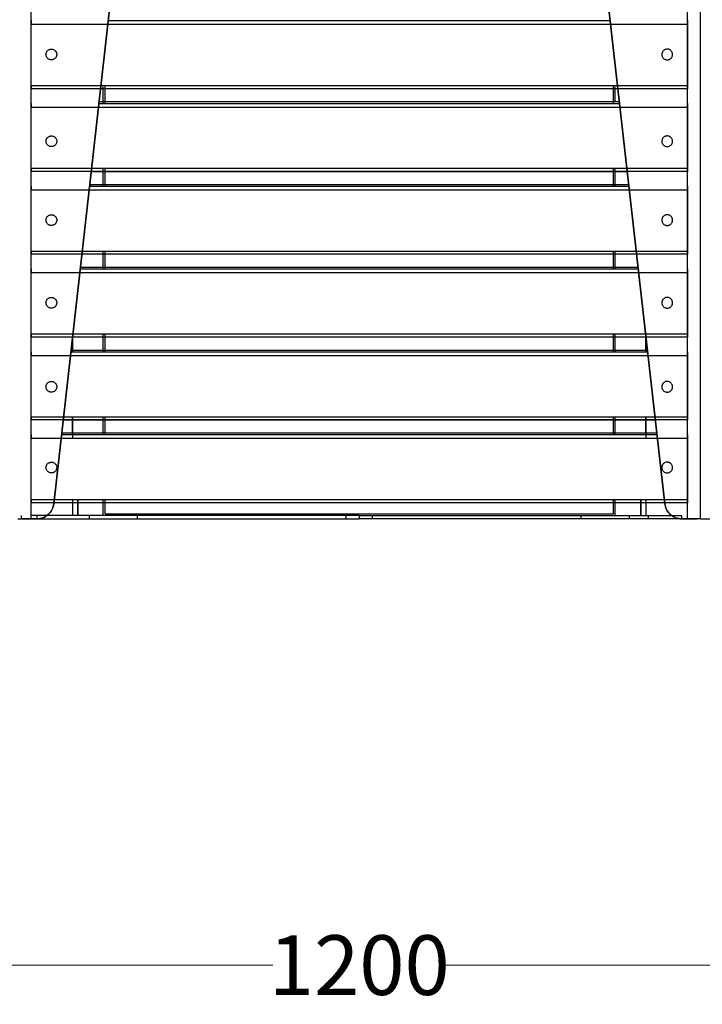
# Model space of a CAD drawing. Units: millimetres. Extents: x 10366 to 28454, y 24552 to 29702.
# Drawn here: x 12289 to 12689, y 27227 to 27804 of the extents above; entities that cross this region are included whole.
import ezdxf

# ---------------------------------------------------------------- set-up
doc = ezdxf.new("R2010")
doc.units = ezdxf.units.MM
doc.header["$LTSCALE"] = 3
doc.layers.add('DomyÅ›lny', color=7, linetype='Continuous')
doc.styles.get("Standard").update_dxf_attribs({"font": 'arial.ttf'})
doc.dimstyles.new('MATEUSZ', dxfattribs={"dimtxt": 35, "dimasz": 16, "dimexe": 0.18, "dimexo": 0.0625, "dimgap": 0.09, "dimtad": 0, "dimdec": 0, "dimdsep": 46, "dimtxsty": 'Standard', "dimblk": 'DOT', "dimcen": 0.09, "dimse1": 1, "dimse2": 1, "dimadec": 0, "dimazin": 0, "dimtfac": 1, "dimtdec": 0, "dimtofl": 0, "dimtmove": 0, "dimatfit": 3, "dimfxl": 1, "dimtolj": 1, "dimtzin": 0, "dimlwd": 9, "dimlwe": 9, "dimarcsym": 0})

# ---------------------------------------------------------------- blocks, each defined once
blk = doc.blocks.new('_Dot')
at = {"color": 0, "linetype": 'ByBlock', "lineweight": -2}
blk.add_line((-0.5, 0), (-1, 0), dxfattribs=at)
at = {"color": 0, "linetype": 'ByBlock', "const_width": 0.5}
blk.add_lwpolyline([(-0.25, 0, 1), (0.25, 0, 1)], format="xyb", close=True, dxfattribs=at)
blk = doc.blocks.new('*D34')
at = {"color": 0, "lineweight": 9, "transparency": 16777216}
for p, q in [((11903.67, 27250.32), (12437.02, 27250.32)), ((13071.67, 27250.32), (12538.31, 27250.32))]:
    blk.add_line(p, q, dxfattribs=at)
at = {"layer": 'Defpoints', "color": 0, "transparency": 16777216}
for p in [(11887.67, 27511.83), (13087.67, 27511.83), (13087.67, 27250.32)]:
    blk.add_point(p, dxfattribs=at)
at = {"color": 0, "lineweight": 9, "transparency": 16777216, "xscale": 16, "yscale": 16, "zscale": 16, "rotation": 180}
blk.add_blockref('_Dot', (11887.67, 27250.32), dxfattribs=at)
at = {"color": 0, "lineweight": 9, "transparency": 16777216, "xscale": 16, "yscale": 16, "zscale": 16}
blk.add_blockref('_Dot', (13087.67, 27250.32), dxfattribs=at)
at = {"color": 0, "transparency": 16777216, "insert": (12487.67, 27250.32), "char_height": 35, "attachment_point": 5}
blk.add_mtext('\\A1;1200', dxfattribs=at)

msp = doc.modelspace()

# ---------------------------------------------------------------- linework, layer by layer
at = {"layer": 'DomyÅ›lny'}
for p, q in [((12295.43, 27511.83), (12295.43, 28220.62)), ((12679.91, 27511.83), (12679.91, 28220.62)), ((12687.67, 27511.83), (12687.67, 28221.94)), ((12687.67, 27511.83), (12687.67, 28221.94)), ((12308.67, 27520.71), (12381.38, 28165.24)), ((12381.34, 28164.9), (12308.67, 27520.71)), ((12666.67, 27520.71), (12593.95, 28165.24)), ((12593.99, 28164.9), (12666.67, 27520.71)), ((12295.43, 27765.76), (12295.43, 27801.68)), ((12295.43, 27801.68), (12679.91, 27801.68)), ((12340.61, 27803.81), (12634.73, 27803.81)), ((12679.91, 27801.68), (12679.91, 27765.76)), ((12295.43, 27765.76), (12679.91, 27765.76)), ((12679.91, 27763.89), (12295.43, 27763.89)), ((12337.67, 27755.29), (12337.67, 27765)), ((12338.67, 27755.29), (12338.67, 27765.76)), ((12636.67, 27755.29), (12636.67, 27765.76)), ((12637.67, 27756), (12637.67, 27765)), ((12295.43, 27717.24), (12295.43, 27753.16)), ((12295.43, 27753.16), (12679.91, 27753.16)), ((12335.13, 27755.29), (12640.2, 27755.29)), ((12335.25, 27756.33), (12640.09, 27756.33)), ((12335.25, 27756.32), (12640.09, 27756.32)), ((12679.91, 27753.16), (12679.91, 27717.24)), ((12295.43, 27717.24), (12679.91, 27717.24)), ((12679.91, 27715.37), (12295.43, 27715.37)), ((12330.63, 27715.37), (12644.71, 27715.37)), ((12337.67, 27706.77), (12337.67, 27717.24)), ((12338.67, 27706.77), (12338.67, 27717.24)), ((12636.67, 27706.77), (12636.67, 27717.24)), ((12637.67, 27706.77), (12637.67, 27717.24)), ((12329.66, 27706.77), (12645.68, 27706.77)), ((12329.78, 27707.81), (12645.56, 27707.81)), ((12329.78, 27707.8), (12645.56, 27707.8)), ((12295.43, 27668.72), (12295.43, 27704.64)), ((12295.43, 27704.64), (12679.91, 27704.64)), ((12679.91, 27704.64), (12679.91, 27668.72)), ((12295.43, 27668.72), (12679.91, 27668.72)), ((12679.91, 27666.85), (12295.43, 27666.85)), ((12337.67, 27658.25), (12337.67, 27668.72)), ((12338.67, 27658.25), (12338.67, 27668.72)), ((12636.67, 27658.25), (12636.67, 27668.72)), ((12637.67, 27658.25), (12637.67, 27668.72)), ((12295.43, 27620.2), (12295.43, 27656.12)), ((12295.43, 27656.12), (12679.91, 27656.12)), ((12324.19, 27658.25), (12651.15, 27658.25)), ((12324.3, 27659.29), (12651.03, 27659.29)), ((12324.3, 27659.28), (12651.03, 27659.28)), ((12679.91, 27656.12), (12679.91, 27620.2)), ((12295.43, 27620.2), (12679.91, 27620.2)), ((12337.67, 27609.73), (12337.67, 27620.2)), ((12338.67, 27609.73), (12338.67, 27620.2)), ((12636.67, 27609.73), (12636.67, 27620.2)), ((12637.67, 27609.73), (12637.67, 27620.2)), ((12679.91, 27618.33), (12295.43, 27618.33)), ((12319.67, 27610.43), (12319.67, 27618.2)), ((12319.67, 27618.2), (12319.67, 27609.62)), ((12655.67, 27618.22), (12655.67, 27609.62)), ((12655.67, 27610.43), (12655.67, 27618.22)), ((12318.71, 27609.73), (12656.62, 27609.73)), ((12318.83, 27610.77), (12656.51, 27610.77)), ((12318.83, 27610.76), (12656.51, 27610.76)), ((12295.43, 27571.68), (12295.43, 27607.6)), ((12295.43, 27607.6), (12679.91, 27607.6)), ((12679.91, 27607.6), (12679.91, 27571.68)), ((12295.43, 27571.68), (12679.91, 27571.68)), ((12679.91, 27569.81), (12295.43, 27569.81)), ((12314.21, 27569.81), (12661.13, 27569.81)), ((12319.67, 27561.21), (12319.67, 27571.68)), ((12319.67, 27571.68), (12319.67, 27559.08)), ((12337.67, 27561.21), (12337.67, 27571.68)), ((12338.67, 27561.21), (12338.67, 27571.68)), ((12636.67, 27561.21), (12636.67, 27571.68)), ((12637.67, 27561.21), (12637.67, 27571.68)), ((12655.67, 27571.68), (12655.67, 27559.08)), ((12655.67, 27561.21), (12655.67, 27571.68)), ((12313.36, 27562.25), (12661.98, 27562.25)), ((12313.36, 27562.24), (12661.98, 27562.24)), ((12295.43, 27523.16), (12295.43, 27559.08)), ((12295.43, 27559.08), (12679.91, 27559.08)), ((12313.24, 27561.21), (12662.1, 27561.21)), ((12679.91, 27559.08), (12679.91, 27523.16)), ((12295.43, 27523.16), (12679.91, 27523.16)), ((12319.67, 27523.16), (12319.67, 27513.84)), ((12319.67, 27523.16), (12319.67, 27513.84)), ((12322.67, 27513.83), (12322.67, 27523.16)), ((12322.67, 27523.16), (12322.67, 27513.83)), ((12337.67, 27513.83), (12337.67, 27523.16)), ((12338.67, 27514.83), (12338.67, 27523.16)), ((12636.67, 27514.83), (12636.67, 27523.16)), ((12637.67, 27513.83), (12637.67, 27523.16)), ((12652.67, 27523.16), (12652.67, 27513.83)), ((12652.67, 27513.83), (12652.67, 27523.16)), ((12655.67, 27523.16), (12655.67, 27513.84)), ((12655.67, 27523.16), (12655.67, 27513.84)), ((12679.91, 27521.29), (12295.43, 27521.29)), ((12289.67, 27511.83), (12289.67, 27513.83)), ((12289.67, 27511.83), (12298.64, 27511.83)), ((12298.64, 27513.83), (12295.43, 27513.83)), ((12298.73, 27511.83), (12295.43, 27511.83)), ((12295.43, 27511.83), (12298.73, 27511.83)), ((12298.64, 27513.83), (12298.64, 27511.83)), ((12487.67, 27513.83), (12298.64, 27513.83)), ((12298.64, 27511.83), (12487.67, 27511.83)), ((12329.3, 27513.83), (12329.3, 27511.83)), ((12338.67, 27514.83), (12636.67, 27514.83)), ((12357.67, 27511.83), (12357.67, 27513.83)), ((12479.91, 27511.83), (12479.91, 27513.83)), ((12487.67, 27513.83), (12676.69, 27513.83)), ((12487.67, 27513.83), (12487.67, 27511.83)), ((12487.67, 27513.83), (12487.67, 27511.83)), ((12676.69, 27511.83), (12487.67, 27511.83)), ((12495.43, 27511.83), (12495.43, 27513.83)), ((12617.67, 27511.83), (12617.67, 27513.83)), ((12646.04, 27511.83), (12646.04, 27513.83)), ((12657.04, 27511.83), (12657.04, 27513.83)), ((12679.91, 27511.83), (12676.6, 27511.83)), ((12676.6, 27511.83), (12679.91, 27511.83)), ((12676.69, 27511.83), (12676.69, 27513.83)), ((12676.69, 27511.83), (12685.67, 27511.83))]:
    msp.add_line(p, q, dxfattribs=at)
for points in [[(12295.43, 27803.81, 0), (12295.43, 27803.78, 0), (12295.43, 27803.68, 0), (12295.43, 27803.26, 0), (12295.43, 27801.68, 0)], [(12679.91, 27803.81, 0), (12679.91, 27803.78, 0), (12679.91, 27803.68, 0), (12679.91, 27803.26, 0), (12679.91, 27801.68, 0)], [(12295.43, 27765.76, 0), (12295.43, 27764.37, 0), (12295.43, 27763.99, 0), (12295.43, 27763.9, 0), (12295.43, 27763.89, 0), (12295.43, 27763.89, 0), (12295.43, 27763.89, 0), (12295.43, 27763.89, 0), (12295.43, 27763.89, 0), (12295.43, 27763.89, 0), (12295.43, 27763.89, 0), (12295.43, 27763.89, 0), (12295.43, 27763.89, 0), (12295.43, 27763.89, 0), (12295.43, 27763.89, 0), (12295.43, 27763.89, 0), (12295.43, 27763.89, 0), (12295.43, 27763.89, 0), (12295.43, 27763.89, 0), (12295.43, 27763.89, 0), (12295.43, 27763.89, 0), (12295.43, 27763.89, 0), (12295.43, 27763.89, 0)], [(12679.91, 27765.76, 0), (12679.91, 27764.37, 0), (12679.91, 27763.99, 0), (12679.91, 27763.9, 0), (12679.91, 27763.89, 0), (12679.91, 27763.89, 0), (12679.91, 27763.89, 0), (12679.91, 27763.89, 0), (12679.91, 27763.89, 0), (12679.91, 27763.89, 0), (12679.91, 27763.89, 0), (12679.91, 27763.89, 0), (12679.91, 27763.89, 0), (12679.91, 27763.89, 0), (12679.91, 27763.89, 0), (12679.91, 27763.89, 0), (12679.91, 27763.89, 0), (12679.91, 27763.89, 0), (12679.91, 27763.89, 0), (12679.91, 27763.89, 0), (12679.91, 27763.89, 0), (12679.91, 27763.89, 0), (12679.91, 27763.89, 0)], [(12295.43, 27755.29, 0), (12295.43, 27755.26, 0), (12295.43, 27755.16, 0), (12295.43, 27754.74, 0), (12295.43, 27753.16, 0)], [(12679.91, 27755.29, 0), (12679.91, 27755.26, 0), (12679.91, 27755.16, 0), (12679.91, 27754.74, 0), (12679.91, 27753.16, 0)], [(12295.43, 27717.24, 0), (12295.43, 27715.85, 0), (12295.43, 27715.47, 0), (12295.43, 27715.38, 0), (12295.43, 27715.37, 0), (12295.43, 27715.37, 0), (12295.43, 27715.37, 0), (12295.43, 27715.37, 0), (12295.43, 27715.37, 0), (12295.43, 27715.37, 0), (12295.43, 27715.37, 0), (12295.43, 27715.37, 0), (12295.43, 27715.37, 0), (12295.43, 27715.37, 0), (12295.43, 27715.37, 0), (12295.43, 27715.37, 0), (12295.43, 27715.37, 0), (12295.43, 27715.37, 0), (12295.43, 27715.37, 0), (12295.43, 27715.37, 0), (12295.43, 27715.37, 0), (12295.43, 27715.37, 0), (12295.43, 27715.37, 0)], [(12679.91, 27717.24, 0), (12679.91, 27715.85, 0), (12679.91, 27715.47, 0), (12679.91, 27715.38, 0), (12679.91, 27715.37, 0), (12679.91, 27715.37, 0), (12679.91, 27715.37, 0), (12679.91, 27715.37, 0), (12679.91, 27715.37, 0), (12679.91, 27715.37, 0), (12679.91, 27715.37, 0), (12679.91, 27715.37, 0), (12679.91, 27715.37, 0), (12679.91, 27715.37, 0), (12679.91, 27715.37, 0), (12679.91, 27715.37, 0), (12679.91, 27715.37, 0), (12679.91, 27715.37, 0), (12679.91, 27715.37, 0), (12679.91, 27715.37, 0), (12679.91, 27715.37, 0), (12679.91, 27715.37, 0), (12679.91, 27715.37, 0)], [(12295.43, 27706.77, 0), (12295.43, 27706.74, 0), (12295.43, 27706.64, 0), (12295.43, 27706.22, 0), (12295.43, 27704.64, 0)], [(12679.91, 27706.77, 0), (12679.91, 27706.74, 0), (12679.91, 27706.64, 0), (12679.91, 27706.22, 0), (12679.91, 27704.64, 0)], [(12295.43, 27668.72, 0), (12295.43, 27667.33, 0), (12295.43, 27666.95, 0), (12295.43, 27666.86, 0), (12295.43, 27666.85, 0), (12295.43, 27666.85, 0), (12295.43, 27666.85, 0), (12295.43, 27666.85, 0), (12295.43, 27666.85, 0), (12295.43, 27666.85, 0), (12295.43, 27666.85, 0), (12295.43, 27666.85, 0), (12295.43, 27666.85, 0), (12295.43, 27666.85, 0), (12295.43, 27666.85, 0), (12295.43, 27666.85, 0), (12295.43, 27666.85, 0), (12295.43, 27666.85, 0), (12295.43, 27666.85, 0), (12295.43, 27666.85, 0), (12295.43, 27666.85, 0), (12295.43, 27666.85, 0), (12295.43, 27666.85, 0)], [(12679.91, 27668.72, 0), (12679.91, 27667.33, 0), (12679.91, 27666.95, 0), (12679.91, 27666.86, 0), (12679.91, 27666.85, 0), (12679.91, 27666.85, 0), (12679.91, 27666.85, 0), (12679.91, 27666.85, 0), (12679.91, 27666.85, 0), (12679.91, 27666.85, 0), (12679.91, 27666.85, 0), (12679.91, 27666.85, 0), (12679.91, 27666.85, 0), (12679.91, 27666.85, 0), (12679.91, 27666.85, 0), (12679.91, 27666.85, 0), (12679.91, 27666.85, 0), (12679.91, 27666.85, 0), (12679.91, 27666.85, 0), (12679.91, 27666.85, 0), (12679.91, 27666.85, 0), (12679.91, 27666.85, 0), (12679.91, 27666.85, 0)], [(12295.43, 27658.25, 0), (12295.43, 27658.22, 0), (12295.43, 27658.12, 0), (12295.43, 27657.7, 0), (12295.43, 27656.12, 0)], [(12679.91, 27658.25, 0), (12679.91, 27658.22, 0), (12679.91, 27658.12, 0), (12679.91, 27657.7, 0), (12679.91, 27656.12, 0)], [(12295.43, 27620.2, 0), (12295.43, 27618.81, 0), (12295.43, 27618.43, 0), (12295.43, 27618.34, 0), (12295.43, 27618.33, 0), (12295.43, 27618.33, 0), (12295.43, 27618.33, 0), (12295.43, 27618.33, 0), (12295.43, 27618.33, 0), (12295.43, 27618.33, 0), (12295.43, 27618.33, 0), (12295.43, 27618.33, 0), (12295.43, 27618.33, 0), (12295.43, 27618.33, 0), (12295.43, 27618.33, 0), (12295.43, 27618.33, 0), (12295.43, 27618.33, 0), (12295.43, 27618.33, 0), (12295.43, 27618.33, 0), (12295.43, 27618.33, 0), (12295.43, 27618.33, 0), (12295.43, 27618.33, 0), (12295.43, 27618.33, 0)], [(12679.91, 27620.2, 0), (12679.91, 27618.81, 0), (12679.91, 27618.43, 0), (12679.91, 27618.34, 0), (12679.91, 27618.33, 0), (12679.91, 27618.33, 0), (12679.91, 27618.33, 0), (12679.91, 27618.33, 0), (12679.91, 27618.33, 0), (12679.91, 27618.33, 0), (12679.91, 27618.33, 0), (12679.91, 27618.33, 0), (12679.91, 27618.33, 0), (12679.91, 27618.33, 0), (12679.91, 27618.33, 0), (12679.91, 27618.33, 0), (12679.91, 27618.33, 0), (12679.91, 27618.33, 0), (12679.91, 27618.33, 0), (12679.91, 27618.33, 0), (12679.91, 27618.33, 0), (12679.91, 27618.33, 0), (12679.91, 27618.33, 0)], [(12295.43, 27609.73, 0), (12295.43, 27609.7, 0), (12295.43, 27609.6, 0), (12295.43, 27609.18, 0), (12295.43, 27607.6, 0)], [(12679.91, 27609.73, 0), (12679.91, 27609.7, 0), (12679.91, 27609.6, 0), (12679.91, 27609.18, 0), (12679.91, 27607.6, 0)], [(12295.43, 27571.68, 0), (12295.43, 27570.29, 0), (12295.43, 27569.91, 0), (12295.43, 27569.82, 0), (12295.43, 27569.81, 0), (12295.43, 27569.81, 0), (12295.43, 27569.81, 0), (12295.43, 27569.81, 0), (12295.43, 27569.81, 0), (12295.43, 27569.81, 0), (12295.43, 27569.81, 0), (12295.43, 27569.81, 0), (12295.43, 27569.81, 0), (12295.43, 27569.81, 0), (12295.43, 27569.81, 0), (12295.43, 27569.81, 0), (12295.43, 27569.81, 0), (12295.43, 27569.81, 0), (12295.43, 27569.81, 0), (12295.43, 27569.81, 0), (12295.43, 27569.81, 0), (12295.43, 27569.81, 0), (12295.43, 27569.81, 0)], [(12679.91, 27571.68, 0), (12679.91, 27570.29, 0), (12679.91, 27569.91, 0), (12679.91, 27569.82, 0), (12679.91, 27569.81, 0), (12679.91, 27569.81, 0), (12679.91, 27569.81, 0), (12679.91, 27569.81, 0), (12679.91, 27569.81, 0), (12679.91, 27569.81, 0), (12679.91, 27569.81, 0), (12679.91, 27569.81, 0), (12679.91, 27569.81, 0), (12679.91, 27569.81, 0), (12679.91, 27569.81, 0), (12679.91, 27569.81, 0), (12679.91, 27569.81, 0), (12679.91, 27569.81, 0), (12679.91, 27569.81, 0), (12679.91, 27569.81, 0), (12679.91, 27569.81, 0), (12679.91, 27569.81, 0), (12679.91, 27569.81, 0)], [(12295.43, 27561.21, 0), (12295.43, 27561.18, 0), (12295.43, 27561.08, 0), (12295.43, 27560.66, 0), (12295.43, 27559.08, 0)], [(12679.91, 27561.21, 0), (12679.91, 27561.18, 0), (12679.91, 27561.08, 0), (12679.91, 27560.66, 0), (12679.91, 27559.08, 0)], [(12295.43, 27523.16, 0), (12295.43, 27521.77, 0), (12295.43, 27521.39, 0), (12295.43, 27521.3, 0), (12295.43, 27521.29, 0), (12295.43, 27521.29, 0), (12295.43, 27521.29, 0), (12295.43, 27521.29, 0), (12295.43, 27521.29, 0), (12295.43, 27521.29, 0), (12295.43, 27521.29, 0), (12295.43, 27521.29, 0), (12295.43, 27521.29, 0), (12295.43, 27521.29, 0), (12295.43, 27521.29, 0), (12295.43, 27521.29, 0), (12295.43, 27521.29, 0), (12295.43, 27521.29, 0), (12295.43, 27521.29, 0), (12295.43, 27521.29, 0), (12295.43, 27521.29, 0), (12295.43, 27521.29, 0), (12295.43, 27521.29, 0)], [(12679.91, 27523.16, 0), (12679.91, 27521.77, 0), (12679.91, 27521.39, 0), (12679.91, 27521.3, 0), (12679.91, 27521.29, 0), (12679.91, 27521.29, 0), (12679.91, 27521.29, 0), (12679.91, 27521.29, 0), (12679.91, 27521.29, 0), (12679.91, 27521.29, 0), (12679.91, 27521.29, 0), (12679.91, 27521.29, 0), (12679.91, 27521.29, 0), (12679.91, 27521.29, 0), (12679.91, 27521.29, 0), (12679.91, 27521.29, 0), (12679.91, 27521.29, 0), (12679.91, 27521.29, 0), (12679.91, 27521.29, 0), (12679.91, 27521.29, 0), (12679.91, 27521.29, 0), (12679.91, 27521.29, 0), (12679.91, 27521.29, 0)], [(12298.73, 27511.83, 0), (12299.67, 27511.88, 0), (12300.6, 27512.01, 0), (12301.5, 27512.22, 0), (12302.38, 27512.52, 0), (12303.23, 27512.9, 0), (12304.03, 27513.35, 0), (12304.78, 27513.87, 0), (12305.48, 27514.45, 0), (12306.12, 27515.09, 0), (12306.7, 27515.79, 0), (12307.21, 27516.53, 0), (12307.65, 27517.31, 0), (12308.02, 27518.12, 0), (12308.31, 27518.97, 0), (12308.53, 27519.82, 0), (12308.67, 27520.71, 0)], [(12308.67, 27520.71, 0), (12308.52, 27519.78, 0), (12308.29, 27518.88, 0), (12307.97, 27518, 0), (12307.58, 27517.17, 0), (12307.11, 27516.37, 0), (12306.58, 27515.63, 0), (12305.97, 27514.93, 0), (12305.32, 27514.3, 0), (12304.61, 27513.74, 0), (12303.85, 27513.24, 0), (12303.06, 27512.81, 0), (12302.23, 27512.46, 0), (12301.38, 27512.19, 0), (12300.51, 27511.99, 0), (12299.64, 27511.87, 0), (12298.73, 27511.83, 0)], [(12676.6, 27511.83, 0), (12675.67, 27511.88, 0), (12674.74, 27512.01, 0), (12673.83, 27512.22, 0), (12672.95, 27512.52, 0), (12672.11, 27512.9, 0), (12671.31, 27513.35, 0), (12670.56, 27513.87, 0), (12669.85, 27514.45, 0), (12669.21, 27515.09, 0), (12668.63, 27515.79, 0), (12668.12, 27516.53, 0), (12667.68, 27517.31, 0), (12667.32, 27518.12, 0), (12667.02, 27518.97, 0), (12666.81, 27519.82, 0), (12666.67, 27520.71, 0)], [(12666.67, 27520.71, 0), (12666.82, 27519.78, 0), (12667.05, 27518.88, 0), (12667.36, 27518, 0), (12667.76, 27517.17, 0), (12668.23, 27516.37, 0), (12668.76, 27515.63, 0), (12669.36, 27514.93, 0), (12670.02, 27514.3, 0), (12670.73, 27513.74, 0), (12671.49, 27513.24, 0), (12672.28, 27512.81, 0), (12673.11, 27512.46, 0), (12673.95, 27512.19, 0), (12674.83, 27511.99, 0), (12675.7, 27511.87, 0), (12676.6, 27511.83, 0)], [(12287.67, 27511.83, 0), (12287.67, 27511.83, 0), (12287.67, 27511.83, 0), (12287.67, 27511.83, 0), (12287.67, 27511.83, 0), (12287.67, 27511.83, 0), (12287.67, 27511.83, 0), (12287.67, 27511.83, 0), (12287.67, 27511.83, 0), (12287.67, 27511.83, 0), (12287.67, 27511.83, 0), (12287.68, 27511.83, 0), (12287.81, 27511.83, 0), (12288.46, 27511.83, 0), (12295.43, 27511.83, 0)], [(12295.43, 27511.83, 0), (12289.67, 27511.83, 0)], [(12679.91, 27511.83, 0), (12685.67, 27511.83, 0)], [(12687.67, 27511.83, 0), (12687.67, 27511.83, 0), (12687.67, 27511.83, 0), (12687.67, 27511.83, 0), (12687.67, 27511.83, 0), (12687.67, 27511.83, 0), (12687.67, 27511.83, 0), (12687.67, 27511.83, 0), (12687.67, 27511.83, 0), (12687.67, 27511.83, 0), (12687.66, 27511.83, 0), (12687.65, 27511.83, 0), (12687.52, 27511.83, 0), (12686.87, 27511.83, 0), (12679.91, 27511.83, 0)], [(12687.67, 27511.83, 0), (12687.67, 27511.83, 0), (12687.67, 27511.83, 0), (12687.67, 27511.83, 0), (12687.67, 27511.83, 0), (12687.67, 27511.83, 0), (12687.67, 27511.83, 0), (12687.67, 27511.83, 0), (12687.67, 27511.83, 0), (12687.67, 27511.83, 0), (12687.67, 27511.83, 0), (12687.68, 27511.83, 0), (12687.73, 27511.83, 0), (12687.92, 27511.83, 0), (12689.89, 27511.83, 0), (12695.43, 27511.83, 0)]]:
    msp.add_polyline3d(points, dxfattribs=at)
for points in [[(12304.13, 27783.41, 0), (12304.09, 27783.69, 0), (12304.08, 27783.98, 0), (12304.1, 27784.28, 0), (12304.15, 27784.59, 0), (12304.23, 27784.89, 0), (12304.34, 27785.19, 0), (12304.49, 27785.48, 0), (12304.66, 27785.75, 0), (12304.86, 27786.01, 0), (12305.09, 27786.24, 0), (12305.34, 27786.45, 0), (12305.6, 27786.62, 0), (12305.87, 27786.77, 0), (12306.15, 27786.89, 0), (12306.43, 27786.98, 0), (12306.7, 27787.04, 0), (12306.98, 27787.07, 0), (12307.28, 27787.08, 0), (12307.58, 27787.06, 0), (12307.88, 27787.01, 0), (12308.19, 27786.93, 0), (12308.49, 27786.82, 0), (12308.78, 27786.68, 0), (12309.05, 27786.5, 0), (12309.31, 27786.3, 0), (12309.54, 27786.08, 0), (12309.75, 27785.83, 0), (12309.93, 27785.57, 0), (12310.07, 27785.3, 0), (12310.19, 27785.02, 0), (12310.28, 27784.74, 0), (12310.34, 27784.47, 0), (12310.37, 27784.19, 0), (12310.38, 27783.9, 0), (12310.37, 27783.6, 0), (12310.32, 27783.29, 0), (12310.24, 27782.99, 0), (12310.12, 27782.69, 0), (12309.98, 27782.4, 0), (12309.81, 27782.12, 0), (12309.6, 27781.87, 0), (12309.38, 27781.64, 0), (12309.13, 27781.43, 0), (12308.87, 27781.25, 0), (12308.6, 27781.11, 0), (12308.32, 27780.99, 0), (12308.04, 27780.9, 0), (12307.77, 27780.84, 0), (12307.48, 27780.8, 0), (12307.19, 27780.79, 0), (12306.89, 27780.81, 0), (12306.59, 27780.86, 0), (12306.28, 27780.94, 0), (12305.98, 27781.05, 0), (12305.69, 27781.2, 0), (12305.41, 27781.37, 0), (12305.16, 27781.57, 0), (12304.93, 27781.8, 0), (12304.72, 27782.04, 0), (12304.54, 27782.3, 0), (12304.4, 27782.58, 0), (12304.28, 27782.85, 0), (12304.19, 27783.13, 0)], [(12671.2, 27783.41, 0), (12671.24, 27783.69, 0), (12671.25, 27783.98, 0), (12671.23, 27784.28, 0), (12671.18, 27784.59, 0), (12671.1, 27784.89, 0), (12670.99, 27785.19, 0), (12670.84, 27785.48, 0), (12670.67, 27785.75, 0), (12670.47, 27786.01, 0), (12670.24, 27786.24, 0), (12670, 27786.45, 0), (12669.74, 27786.62, 0), (12669.46, 27786.77, 0), (12669.19, 27786.89, 0), (12668.91, 27786.98, 0), (12668.63, 27787.04, 0), (12668.35, 27787.07, 0), (12668.06, 27787.08, 0), (12667.76, 27787.06, 0), (12667.45, 27787.01, 0), (12667.15, 27786.93, 0), (12666.84, 27786.82, 0), (12666.55, 27786.68, 0), (12666.28, 27786.5, 0), (12666.02, 27786.3, 0), (12665.79, 27786.08, 0), (12665.59, 27785.83, 0), (12665.41, 27785.57, 0), (12665.26, 27785.3, 0), (12665.14, 27785.02, 0), (12665.05, 27784.74, 0), (12664.99, 27784.47, 0), (12664.96, 27784.19, 0), (12664.95, 27783.9, 0), (12664.97, 27783.6, 0), (12665.02, 27783.29, 0), (12665.1, 27782.99, 0), (12665.21, 27782.69, 0), (12665.35, 27782.4, 0), (12665.53, 27782.12, 0), (12665.73, 27781.87, 0), (12665.96, 27781.64, 0), (12666.2, 27781.43, 0), (12666.46, 27781.25, 0), (12666.73, 27781.11, 0), (12667.01, 27780.99, 0), (12667.29, 27780.9, 0), (12667.57, 27780.84, 0), (12667.85, 27780.8, 0), (12668.14, 27780.79, 0), (12668.44, 27780.81, 0), (12668.75, 27780.86, 0), (12669.05, 27780.94, 0), (12669.35, 27781.05, 0), (12669.64, 27781.2, 0), (12669.92, 27781.37, 0), (12670.17, 27781.57, 0), (12670.41, 27781.8, 0), (12670.61, 27782.04, 0), (12670.79, 27782.3, 0), (12670.94, 27782.58, 0), (12671.06, 27782.85, 0), (12671.14, 27783.13, 0)], [(12304.13, 27732.54, 0), (12304.09, 27732.82, 0), (12304.08, 27733.12, 0), (12304.1, 27733.42, 0), (12304.15, 27733.72, 0), (12304.23, 27734.03, 0), (12304.34, 27734.32, 0), (12304.49, 27734.61, 0), (12304.66, 27734.89, 0), (12304.86, 27735.14, 0), (12305.09, 27735.38, 0), (12305.34, 27735.58, 0), (12305.6, 27735.76, 0), (12305.87, 27735.91, 0), (12306.15, 27736.02, 0), (12306.43, 27736.11, 0), (12306.7, 27736.17, 0), (12306.98, 27736.21, 0), (12307.28, 27736.22, 0), (12307.58, 27736.2, 0), (12307.88, 27736.15, 0), (12308.19, 27736.07, 0), (12308.49, 27735.96, 0), (12308.78, 27735.81, 0), (12309.05, 27735.64, 0), (12309.31, 27735.44, 0), (12309.54, 27735.21, 0), (12309.75, 27734.97, 0), (12309.93, 27734.71, 0), (12310.07, 27734.44, 0), (12310.19, 27734.16, 0), (12310.28, 27733.88, 0), (12310.34, 27733.6, 0), (12310.37, 27733.32, 0), (12310.38, 27733.03, 0), (12310.37, 27732.73, 0), (12310.32, 27732.43, 0), (12310.24, 27732.12, 0), (12310.12, 27731.82, 0), (12309.98, 27731.53, 0), (12309.81, 27731.26, 0), (12309.6, 27731, 0), (12309.38, 27730.77, 0), (12309.13, 27730.56, 0), (12308.87, 27730.39, 0), (12308.6, 27730.24, 0), (12308.32, 27730.12, 0), (12308.04, 27730.04, 0), (12307.77, 27729.98, 0), (12307.48, 27729.94, 0), (12307.19, 27729.93, 0), (12306.89, 27729.95, 0), (12306.59, 27730, 0), (12306.28, 27730.08, 0), (12305.98, 27730.19, 0), (12305.69, 27730.33, 0), (12305.41, 27730.51, 0), (12305.16, 27730.71, 0), (12304.93, 27730.93, 0), (12304.72, 27731.18, 0), (12304.54, 27731.44, 0), (12304.4, 27731.71, 0), (12304.28, 27731.99, 0), (12304.19, 27732.27, 0)], [(12671.2, 27732.54, 0), (12671.24, 27732.82, 0), (12671.25, 27733.12, 0), (12671.23, 27733.42, 0), (12671.18, 27733.72, 0), (12671.1, 27734.03, 0), (12670.99, 27734.32, 0), (12670.84, 27734.61, 0), (12670.67, 27734.89, 0), (12670.47, 27735.14, 0), (12670.24, 27735.38, 0), (12670, 27735.58, 0), (12669.74, 27735.76, 0), (12669.46, 27735.91, 0), (12669.19, 27736.02, 0), (12668.91, 27736.11, 0), (12668.63, 27736.17, 0), (12668.35, 27736.21, 0), (12668.06, 27736.22, 0), (12667.76, 27736.2, 0), (12667.45, 27736.15, 0), (12667.15, 27736.07, 0), (12666.84, 27735.96, 0), (12666.55, 27735.81, 0), (12666.28, 27735.64, 0), (12666.02, 27735.44, 0), (12665.79, 27735.21, 0), (12665.59, 27734.97, 0), (12665.41, 27734.71, 0), (12665.26, 27734.44, 0), (12665.14, 27734.16, 0), (12665.05, 27733.88, 0), (12664.99, 27733.6, 0), (12664.96, 27733.32, 0), (12664.95, 27733.03, 0), (12664.97, 27732.73, 0), (12665.02, 27732.43, 0), (12665.1, 27732.12, 0), (12665.21, 27731.82, 0), (12665.35, 27731.53, 0), (12665.53, 27731.26, 0), (12665.73, 27731, 0), (12665.96, 27730.77, 0), (12666.2, 27730.56, 0), (12666.46, 27730.39, 0), (12666.73, 27730.24, 0), (12667.01, 27730.12, 0), (12667.29, 27730.04, 0), (12667.57, 27729.98, 0), (12667.85, 27729.94, 0), (12668.14, 27729.93, 0), (12668.44, 27729.95, 0), (12668.75, 27730, 0), (12669.05, 27730.08, 0), (12669.35, 27730.19, 0), (12669.64, 27730.33, 0), (12669.92, 27730.51, 0), (12670.17, 27730.71, 0), (12670.41, 27730.93, 0), (12670.61, 27731.18, 0), (12670.79, 27731.44, 0), (12670.94, 27731.71, 0), (12671.06, 27731.99, 0), (12671.14, 27732.27, 0)], [(12304.13, 27686.36, 0), (12304.09, 27686.64, 0), (12304.08, 27686.93, 0), (12304.1, 27687.23, 0), (12304.15, 27687.54, 0), (12304.23, 27687.84, 0), (12304.34, 27688.14, 0), (12304.49, 27688.43, 0), (12304.66, 27688.71, 0), (12304.86, 27688.96, 0), (12305.09, 27689.19, 0), (12305.34, 27689.4, 0), (12305.6, 27689.58, 0), (12305.87, 27689.72, 0), (12306.15, 27689.84, 0), (12306.43, 27689.93, 0), (12306.7, 27689.99, 0), (12306.98, 27690.02, 0), (12307.28, 27690.03, 0), (12307.58, 27690.01, 0), (12307.88, 27689.97, 0), (12308.19, 27689.89, 0), (12308.49, 27689.77, 0), (12308.78, 27689.63, 0), (12309.05, 27689.46, 0), (12309.31, 27689.25, 0), (12309.54, 27689.03, 0), (12309.75, 27688.78, 0), (12309.93, 27688.52, 0), (12310.07, 27688.25, 0), (12310.19, 27687.98, 0), (12310.28, 27687.7, 0), (12310.34, 27687.42, 0), (12310.37, 27687.14, 0), (12310.38, 27686.85, 0), (12310.37, 27686.55, 0), (12310.32, 27686.24, 0), (12310.24, 27685.94, 0), (12310.12, 27685.64, 0), (12309.98, 27685.35, 0), (12309.81, 27685.07, 0), (12309.6, 27684.82, 0), (12309.38, 27684.59, 0), (12309.13, 27684.38, 0), (12308.87, 27684.2, 0), (12308.6, 27684.06, 0), (12308.32, 27683.94, 0), (12308.04, 27683.85, 0), (12307.77, 27683.79, 0), (12307.48, 27683.76, 0), (12307.19, 27683.75, 0), (12306.89, 27683.77, 0), (12306.59, 27683.81, 0), (12306.28, 27683.89, 0), (12305.98, 27684.01, 0), (12305.69, 27684.15, 0), (12305.41, 27684.32, 0), (12305.16, 27684.53, 0), (12304.93, 27684.75, 0), (12304.72, 27685, 0), (12304.54, 27685.26, 0), (12304.4, 27685.53, 0), (12304.28, 27685.8, 0), (12304.19, 27686.08, 0)], [(12671.2, 27686.36, 0), (12671.24, 27686.64, 0), (12671.25, 27686.93, 0), (12671.23, 27687.23, 0), (12671.18, 27687.54, 0), (12671.1, 27687.84, 0), (12670.99, 27688.14, 0), (12670.84, 27688.43, 0), (12670.67, 27688.71, 0), (12670.47, 27688.96, 0), (12670.24, 27689.19, 0), (12670, 27689.4, 0), (12669.74, 27689.58, 0), (12669.46, 27689.72, 0), (12669.19, 27689.84, 0), (12668.91, 27689.93, 0), (12668.63, 27689.99, 0), (12668.35, 27690.02, 0), (12668.06, 27690.03, 0), (12667.76, 27690.01, 0), (12667.45, 27689.97, 0), (12667.15, 27689.89, 0), (12666.84, 27689.77, 0), (12666.55, 27689.63, 0), (12666.28, 27689.46, 0), (12666.02, 27689.25, 0), (12665.79, 27689.03, 0), (12665.59, 27688.78, 0), (12665.41, 27688.52, 0), (12665.26, 27688.25, 0), (12665.14, 27687.98, 0), (12665.05, 27687.7, 0), (12664.99, 27687.42, 0), (12664.96, 27687.14, 0), (12664.95, 27686.85, 0), (12664.97, 27686.55, 0), (12665.02, 27686.24, 0), (12665.1, 27685.94, 0), (12665.21, 27685.64, 0), (12665.35, 27685.35, 0), (12665.53, 27685.07, 0), (12665.73, 27684.82, 0), (12665.96, 27684.59, 0), (12666.2, 27684.38, 0), (12666.46, 27684.2, 0), (12666.73, 27684.06, 0), (12667.01, 27683.94, 0), (12667.29, 27683.85, 0), (12667.57, 27683.79, 0), (12667.85, 27683.76, 0), (12668.14, 27683.75, 0), (12668.44, 27683.77, 0), (12668.75, 27683.81, 0), (12669.05, 27683.89, 0), (12669.35, 27684.01, 0), (12669.64, 27684.15, 0), (12669.92, 27684.32, 0), (12670.17, 27684.53, 0), (12670.41, 27684.75, 0), (12670.61, 27685, 0), (12670.79, 27685.26, 0), (12670.94, 27685.53, 0), (12671.06, 27685.8, 0), (12671.14, 27686.08, 0)], [(12304.13, 27637.93, 0), (12304.09, 27638.21, 0), (12304.08, 27638.5, 0), (12304.1, 27638.8, 0), (12304.15, 27639.1, 0), (12304.23, 27639.41, 0), (12304.34, 27639.71, 0), (12304.49, 27640, 0), (12304.66, 27640.27, 0), (12304.86, 27640.53, 0), (12305.09, 27640.76, 0), (12305.34, 27640.97, 0), (12305.6, 27641.14, 0), (12305.87, 27641.29, 0), (12306.15, 27641.41, 0), (12306.43, 27641.5, 0), (12306.7, 27641.56, 0), (12306.98, 27641.59, 0), (12307.28, 27641.6, 0), (12307.58, 27641.58, 0), (12307.88, 27641.53, 0), (12308.19, 27641.45, 0), (12308.49, 27641.34, 0), (12308.78, 27641.2, 0), (12309.05, 27641.02, 0), (12309.31, 27640.82, 0), (12309.54, 27640.6, 0), (12309.75, 27640.35, 0), (12309.93, 27640.09, 0), (12310.07, 27639.82, 0), (12310.19, 27639.54, 0), (12310.28, 27639.26, 0), (12310.34, 27638.99, 0), (12310.37, 27638.71, 0), (12310.38, 27638.42, 0), (12310.37, 27638.11, 0), (12310.32, 27637.81, 0), (12310.24, 27637.51, 0), (12310.12, 27637.21, 0), (12309.98, 27636.92, 0), (12309.81, 27636.64, 0), (12309.6, 27636.39, 0), (12309.38, 27636.15, 0), (12309.13, 27635.95, 0), (12308.87, 27635.77, 0), (12308.6, 27635.62, 0), (12308.32, 27635.51, 0), (12308.04, 27635.42, 0), (12307.77, 27635.36, 0), (12307.48, 27635.32, 0), (12307.19, 27635.31, 0), (12306.89, 27635.33, 0), (12306.59, 27635.38, 0), (12306.28, 27635.46, 0), (12305.98, 27635.57, 0), (12305.69, 27635.72, 0), (12305.41, 27635.89, 0), (12305.16, 27636.09, 0), (12304.93, 27636.32, 0), (12304.72, 27636.56, 0), (12304.54, 27636.82, 0), (12304.4, 27637.09, 0), (12304.28, 27637.37, 0), (12304.19, 27637.65, 0)], [(12671.2, 27637.93, 0), (12671.24, 27638.21, 0), (12671.25, 27638.5, 0), (12671.23, 27638.8, 0), (12671.18, 27639.1, 0), (12671.1, 27639.41, 0), (12670.99, 27639.71, 0), (12670.84, 27640, 0), (12670.67, 27640.27, 0), (12670.47, 27640.53, 0), (12670.24, 27640.76, 0), (12670, 27640.97, 0), (12669.74, 27641.14, 0), (12669.46, 27641.29, 0), (12669.19, 27641.41, 0), (12668.91, 27641.5, 0), (12668.63, 27641.56, 0), (12668.35, 27641.59, 0), (12668.06, 27641.6, 0), (12667.76, 27641.58, 0), (12667.45, 27641.53, 0), (12667.15, 27641.45, 0), (12666.84, 27641.34, 0), (12666.55, 27641.2, 0), (12666.28, 27641.02, 0), (12666.02, 27640.82, 0), (12665.79, 27640.6, 0), (12665.59, 27640.35, 0), (12665.41, 27640.09, 0), (12665.26, 27639.82, 0), (12665.14, 27639.54, 0), (12665.05, 27639.26, 0), (12664.99, 27638.99, 0), (12664.96, 27638.71, 0), (12664.95, 27638.42, 0), (12664.97, 27638.11, 0), (12665.02, 27637.81, 0), (12665.1, 27637.51, 0), (12665.21, 27637.21, 0), (12665.35, 27636.92, 0), (12665.53, 27636.64, 0), (12665.73, 27636.39, 0), (12665.96, 27636.15, 0), (12666.2, 27635.95, 0), (12666.46, 27635.77, 0), (12666.73, 27635.62, 0), (12667.01, 27635.51, 0), (12667.29, 27635.42, 0), (12667.57, 27635.36, 0), (12667.85, 27635.32, 0), (12668.14, 27635.31, 0), (12668.44, 27635.33, 0), (12668.75, 27635.38, 0), (12669.05, 27635.46, 0), (12669.35, 27635.57, 0), (12669.64, 27635.72, 0), (12669.92, 27635.89, 0), (12670.17, 27636.09, 0), (12670.41, 27636.32, 0), (12670.61, 27636.56, 0), (12670.79, 27636.82, 0), (12670.94, 27637.09, 0), (12671.06, 27637.37, 0), (12671.14, 27637.65, 0)], [(12304.13, 27588.7, 0), (12304.09, 27588.98, 0), (12304.08, 27589.27, 0), (12304.1, 27589.57, 0), (12304.15, 27589.87, 0), (12304.23, 27590.18, 0), (12304.34, 27590.48, 0), (12304.49, 27590.77, 0), (12304.66, 27591.04, 0), (12304.86, 27591.3, 0), (12305.09, 27591.53, 0), (12305.34, 27591.74, 0), (12305.6, 27591.91, 0), (12305.87, 27592.06, 0), (12306.15, 27592.18, 0), (12306.43, 27592.26, 0), (12306.7, 27592.32, 0), (12306.98, 27592.36, 0), (12307.28, 27592.37, 0), (12307.58, 27592.35, 0), (12307.88, 27592.3, 0), (12308.19, 27592.22, 0), (12308.49, 27592.11, 0), (12308.78, 27591.97, 0), (12309.05, 27591.79, 0), (12309.31, 27591.59, 0), (12309.54, 27591.37, 0), (12309.75, 27591.12, 0), (12309.93, 27590.86, 0), (12310.07, 27590.59, 0), (12310.19, 27590.31, 0), (12310.28, 27590.03, 0), (12310.34, 27589.76, 0), (12310.37, 27589.48, 0), (12310.38, 27589.18, 0), (12310.37, 27588.88, 0), (12310.32, 27588.58, 0), (12310.24, 27588.27, 0), (12310.12, 27587.97, 0), (12309.98, 27587.69, 0), (12309.81, 27587.41, 0), (12309.6, 27587.16, 0), (12309.38, 27586.92, 0), (12309.13, 27586.72, 0), (12308.87, 27586.54, 0), (12308.6, 27586.39, 0), (12308.32, 27586.28, 0), (12308.04, 27586.19, 0), (12307.77, 27586.13, 0), (12307.48, 27586.09, 0), (12307.19, 27586.08, 0), (12306.89, 27586.1, 0), (12306.59, 27586.15, 0), (12306.28, 27586.23, 0), (12305.98, 27586.34, 0), (12305.69, 27586.49, 0), (12305.41, 27586.66, 0), (12305.16, 27586.86, 0), (12304.93, 27587.09, 0), (12304.72, 27587.33, 0), (12304.54, 27587.59, 0), (12304.4, 27587.86, 0), (12304.28, 27588.14, 0), (12304.19, 27588.42, 0)], [(12671.2, 27588.7, 0), (12671.24, 27588.98, 0), (12671.25, 27589.27, 0), (12671.23, 27589.57, 0), (12671.18, 27589.87, 0), (12671.1, 27590.18, 0), (12670.99, 27590.48, 0), (12670.84, 27590.77, 0), (12670.67, 27591.04, 0), (12670.47, 27591.3, 0), (12670.24, 27591.53, 0), (12670, 27591.74, 0), (12669.74, 27591.91, 0), (12669.46, 27592.06, 0), (12669.19, 27592.18, 0), (12668.91, 27592.26, 0), (12668.63, 27592.32, 0), (12668.35, 27592.36, 0), (12668.06, 27592.37, 0), (12667.76, 27592.35, 0), (12667.45, 27592.3, 0), (12667.15, 27592.22, 0), (12666.84, 27592.11, 0), (12666.55, 27591.97, 0), (12666.28, 27591.79, 0), (12666.02, 27591.59, 0), (12665.79, 27591.37, 0), (12665.59, 27591.12, 0), (12665.41, 27590.86, 0), (12665.26, 27590.59, 0), (12665.14, 27590.31, 0), (12665.05, 27590.03, 0), (12664.99, 27589.76, 0), (12664.96, 27589.48, 0), (12664.95, 27589.18, 0), (12664.97, 27588.88, 0), (12665.02, 27588.58, 0), (12665.1, 27588.27, 0), (12665.21, 27587.97, 0), (12665.35, 27587.69, 0), (12665.53, 27587.41, 0), (12665.73, 27587.16, 0), (12665.96, 27586.92, 0), (12666.2, 27586.72, 0), (12666.46, 27586.54, 0), (12666.73, 27586.39, 0), (12667.01, 27586.28, 0), (12667.29, 27586.19, 0), (12667.57, 27586.13, 0), (12667.85, 27586.09, 0), (12668.14, 27586.08, 0), (12668.44, 27586.1, 0), (12668.75, 27586.15, 0), (12669.05, 27586.23, 0), (12669.35, 27586.34, 0), (12669.64, 27586.49, 0), (12669.92, 27586.66, 0), (12670.17, 27586.86, 0), (12670.41, 27587.09, 0), (12670.61, 27587.33, 0), (12670.79, 27587.59, 0), (12670.94, 27587.86, 0), (12671.06, 27588.14, 0), (12671.14, 27588.42, 0)], [(12304.13, 27541.36, 0), (12304.09, 27541.65, 0), (12304.08, 27541.94, 0), (12304.1, 27542.24, 0), (12304.15, 27542.54, 0), (12304.23, 27542.85, 0), (12304.34, 27543.15, 0), (12304.49, 27543.44, 0), (12304.66, 27543.71, 0), (12304.86, 27543.97, 0), (12305.09, 27544.2, 0), (12305.34, 27544.4, 0), (12305.6, 27544.58, 0), (12305.87, 27544.73, 0), (12306.15, 27544.85, 0), (12306.43, 27544.93, 0), (12306.7, 27544.99, 0), (12306.98, 27545.03, 0), (12307.28, 27545.04, 0), (12307.58, 27545.02, 0), (12307.88, 27544.97, 0), (12308.19, 27544.89, 0), (12308.49, 27544.78, 0), (12308.78, 27544.64, 0), (12309.05, 27544.46, 0), (12309.31, 27544.26, 0), (12309.54, 27544.03, 0), (12309.75, 27543.79, 0), (12309.93, 27543.53, 0), (12310.07, 27543.26, 0), (12310.19, 27542.98, 0), (12310.28, 27542.7, 0), (12310.34, 27542.43, 0), (12310.37, 27542.15, 0), (12310.38, 27541.85, 0), (12310.37, 27541.55, 0), (12310.32, 27541.25, 0), (12310.24, 27540.94, 0), (12310.12, 27540.64, 0), (12309.98, 27540.35, 0), (12309.81, 27540.08, 0), (12309.6, 27539.82, 0), (12309.38, 27539.59, 0), (12309.13, 27539.39, 0), (12308.87, 27539.21, 0), (12308.6, 27539.06, 0), (12308.32, 27538.95, 0), (12308.04, 27538.86, 0), (12307.77, 27538.8, 0), (12307.48, 27538.76, 0), (12307.19, 27538.75, 0), (12306.89, 27538.77, 0), (12306.59, 27538.82, 0), (12306.28, 27538.9, 0), (12305.98, 27539.01, 0), (12305.69, 27539.16, 0), (12305.41, 27539.33, 0), (12305.16, 27539.53, 0), (12304.93, 27539.76, 0), (12304.72, 27540, 0), (12304.54, 27540.26, 0), (12304.4, 27540.53, 0), (12304.28, 27540.81, 0), (12304.19, 27541.09, 0)], [(12671.2, 27541.36, 0), (12671.24, 27541.65, 0), (12671.25, 27541.94, 0), (12671.23, 27542.24, 0), (12671.18, 27542.54, 0), (12671.1, 27542.85, 0), (12670.99, 27543.15, 0), (12670.84, 27543.44, 0), (12670.67, 27543.71, 0), (12670.47, 27543.97, 0), (12670.24, 27544.2, 0), (12670, 27544.4, 0), (12669.74, 27544.58, 0), (12669.46, 27544.73, 0), (12669.19, 27544.85, 0), (12668.91, 27544.93, 0), (12668.63, 27544.99, 0), (12668.35, 27545.03, 0), (12668.06, 27545.04, 0), (12667.76, 27545.02, 0), (12667.45, 27544.97, 0), (12667.15, 27544.89, 0), (12666.84, 27544.78, 0), (12666.55, 27544.64, 0), (12666.28, 27544.46, 0), (12666.02, 27544.26, 0), (12665.79, 27544.03, 0), (12665.59, 27543.79, 0), (12665.41, 27543.53, 0), (12665.26, 27543.26, 0), (12665.14, 27542.98, 0), (12665.05, 27542.7, 0), (12664.99, 27542.43, 0), (12664.96, 27542.15, 0), (12664.95, 27541.85, 0), (12664.97, 27541.55, 0), (12665.02, 27541.25, 0), (12665.1, 27540.94, 0), (12665.21, 27540.64, 0), (12665.35, 27540.35, 0), (12665.53, 27540.08, 0), (12665.73, 27539.82, 0), (12665.96, 27539.59, 0), (12666.2, 27539.39, 0), (12666.46, 27539.21, 0), (12666.73, 27539.06, 0), (12667.01, 27538.95, 0), (12667.29, 27538.86, 0), (12667.57, 27538.8, 0), (12667.85, 27538.76, 0), (12668.14, 27538.75, 0), (12668.44, 27538.77, 0), (12668.75, 27538.82, 0), (12669.05, 27538.9, 0), (12669.35, 27539.01, 0), (12669.64, 27539.16, 0), (12669.92, 27539.33, 0), (12670.17, 27539.53, 0), (12670.41, 27539.76, 0), (12670.61, 27540, 0), (12670.79, 27540.26, 0), (12670.94, 27540.53, 0), (12671.06, 27540.81, 0), (12671.14, 27541.09, 0)]]:
    msp.add_polyline3d(points, close=True, dxfattribs=at)

# ---------------------------------------------------------------- dimensions: what is measured, and where the dimension line sits
dim = msp.add_linear_dim(base=(13087.67, 27250.32), p1=(11887.67, 27511.83), p2=(13087.67, 27511.83), dimstyle='MATEUSZ')
dim.commit()
dim.dimension.update_dxf_attribs({"geometry": '*D34', "text_midpoint": (12487.67, 27250.32)})

doc.saveas('drawing.dxf')
